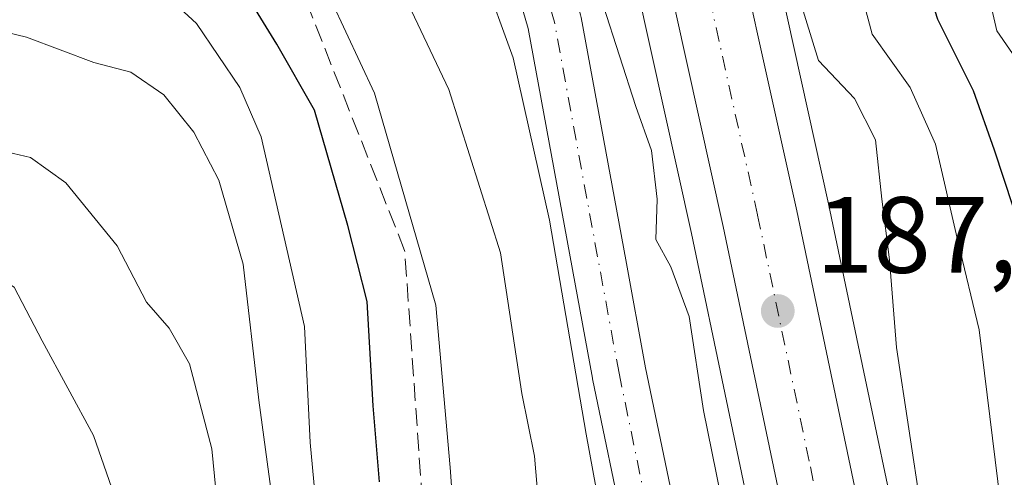
# Model space of a CAD drawing. Units: metres. Extents: x 579728 to 583161, y 4765911 to 4768265.
# Drawn here: x 581019 to 581110, y 4768144 to 4768186 of the extents above; entities that cross this region are included whole.
import ezdxf

# ---------------------------------------------------------------- set-up
doc = ezdxf.new("R2010")
doc.units = ezdxf.units.M
doc.header["$MEASUREMENT"] = 0
doc.linetypes.add('DGN Style 3', pattern=[2.307223458686699, 1.648016756204785, -0.6592067024819142])
doc.linetypes.add('DGN Style 4', pattern=[2.6384748266838614, 1.318413404963828, -0.6592067024819142, 0.001648016756204785, -0.6592067024819142])
for name, color, linetype, lineweight in [('Arbolado forestal CxS', 92, 'Continuous', 0), ('Carretera de calzada única Cxs', 7, 'Continuous', 13), ('Carretera de calzada única eje', 7, 'DGN Style 4', 0), ('Corriente artificial lineal', 4, 'DGN Style 3', 13), ('Corriente natural Cxs', 4, 'Continuous', 13), ('Corriente natural eje', 4, 'DGN Style 4', 0), ('Curva de nivel maestra', 30, 'Continuous', 30), ('Curva de nivel normal', 30, 'Continuous', 0), ('Matorral CxS', 135, 'Continuous', 0), ('Núcleo urbano CxS', 7, 'Continuous', 0), ('Punto de cota en terreno', 7, 'Continuous', 0), ('Rótulo de punto de cota en terreno', 7, 'Continuous', 0), ('Suelo desnudo CxS', 253, 'Continuous', 0)]:
    doc.layers.add(name, color=color, linetype=linetype, lineweight=lineweight)
doc.styles.add('Style-Arial', font='txt')

# ---------------------------------------------------------------- blocks, each defined once
blk = doc.blocks.new('*U14')
at = {"layer": 'Matorral CxS', "color": 135, "linetype": 'Continuous', "lineweight": 0}
for points in [[(581204.6069, 4767905.8499, 193.4060000000027), (581197.4301000005, 4767906.7303, 192.7439000000013), (581191.5204999996, 4767908.0551, 192.7425999999978), (581184.4545, 4767910.387900001, 192.2851999999984), (581177.9027000006, 4767913.2029, 191.3729000000021), (581174.0966999996, 4767915.1009, 191.2789000000048), (581168.3740999997, 4767918.553900001, 192.5801000000065), (581163.0273000002, 4767922.530300001, 193.1211999999941), (581158.1199000003, 4767926.9803, 190.7780999999959), (581151.6438999996, 4767934.465299999, 192.8769000000029), (581146.8909, 4767941.9507, 193.9899000000005), (581143.9008999999, 4767947.6809, 190.3252999999968), (581140.1447000002, 4767956.7401, 189.1364999999932), (581137.9726999998, 4767963.7609, 189.4860999999946), (581135.7481000006, 4767972.8475, 190.4786000000022), (581130.6473000003, 4767994.717700001, 189.4513000000006), (581110.6370999999, 4768087.322100001, 187.8231999999989), (581103.5488999998, 4768122.642899999, 188.1855999999971), (581093.8028999995, 4768169.151500001, 188.2599999999948), (581086.2178999997, 4768203.474300001, 190.3380999999936), (581078.0515000002, 4768239.6119, 193.626099999994), (581077.7133999999, 4768241.016600001, 193.8340000000026), (581365.1755999997, 4768244.432800001, 410.1281000000017)], [(581079.9484000001, 4768139.3739, 183.8074999999953), (581076.9139, 4768153.989600001, 183.6680999999953), (581075.0789999999, 4768163.981899999, 183.523199999996), (581070.9589000001, 4768186.392100001, 183.8236999999936)], [(581073.5834999997, 4768200.640500001, 187.8175999999949), (581081.1473000003, 4768166.428900001, 186.0339999999997), (581090.8613, 4768120.0373, 185.7703000000038)]]:
    blk.add_polyline3d(points, dxfattribs=at)
blk = doc.blocks.new('5PATER')
at = {"layer": 'Punto de cota en terreno', "linetype": 'Continuous', "lineweight": 0}
h = blk.add_hatch(color=51, dxfattribs=at)
edge = h.paths.add_edge_path()
edge.add_ellipse((0, 0), major_axis=(-0.1095731443231308, -0.1110710700762829), ratio=0.9994222409660322, start_angle=0, end_angle=360)

msp = doc.modelspace()

# ---------------------------------------------------------------- linework, layer by layer
at = {"layer": 'Arbolado forestal CxS', "color": 92, "linetype": 'Continuous', "lineweight": 0}
for points in [[(580810.9781, 4768237.846700001, 295.0142000000051), (581028.3795999996, 4768240.430299999, 183.098800000007), (581030.5088999998, 4768239.088099999, 183.2127000000037), (581031.3853000002, 4768238.4542, 183.1591000000044), (581031.3970999997, 4768238.445599999, 183.1579999999958), (581035.5154999997, 4768235.4691, 183.2909000000072), (581039.0981999999, 4768232.360300001, 183.2372999999934), (581043.5663999999, 4768227.4299, 183.3892999999953), (581053.9084000001, 4768213.870800001, 183.2094999999972), (581058.4211999997, 4768206.569, 183.3539000000019), (581060.8990000002, 4768201.148800001, 183.3168000000005), (581062.8283000002, 4768196.518400001, 183.4336999999941), (581066.0640000004, 4768185.364499999, 183.9349999999977), (581070.1612999998, 4768163.078400001, 185.3742999999959), (581072.0011999998, 4768153.058599999, 185.1915000000008), (581072.0122999996, 4768153.001900001, 185.1842000000033), (581075.0623000005, 4768138.311899999, 184.8858000000037)], [(581028.3794, 4768240.430400001, 183.098800000007), (581030.5088999998, 4768239.088099999, 183.2127000000037), (581031.3853000002, 4768238.4542, 183.1591000000044), (581031.3970999997, 4768238.445599999, 183.1579999999958), (581035.5154999997, 4768235.4691, 183.2909000000072), (581039.0981999999, 4768232.360300001, 183.2372999999934), (581043.5663999999, 4768227.4299, 183.3892999999953), (581053.9084000001, 4768213.870800001, 183.2094999999972), (581058.4211999997, 4768206.569, 183.3539000000019), (581060.8990000002, 4768201.148800001, 183.3168000000005), (581062.8283000002, 4768196.518400001, 183.4336999999941), (581066.0640000004, 4768185.364499999, 183.9349999999977), (581070.1612999998, 4768163.078400001, 185.3742999999959), (581072.0011999998, 4768153.058599999, 185.1915000000008), (581072.0122999996, 4768153.001900001, 185.1842000000033), (581075.0623000005, 4768138.311899999, 184.8858000000037)]]:
    msp.add_polyline3d(points, dxfattribs=at)
at = {"layer": 'Carretera de calzada única Cxs', "color": 7, "linetype": 'Continuous', "lineweight": 13}
for points in [[(581093.8000999996, 4768120.640100001, 192.7590000000055), (581084.0800999999, 4768167.0601, 193.9265000000014), (581079.6502, 4768187.0986, 190.0991000000067), (581076.5330999997, 4768201.199899999, 188.5108000000037), (581076.4063999997, 4768201.751300001, 188.5182999999961), (581069.1601, 4768233.300100001, 189.3984000000055), (581067.4939000001, 4768240.895300001, 191.4909999999945), (581074.6365999999, 4768240.980000001, 195.4027999999962), (581075.1300999997, 4768238.9301, 194.2293000000063), (581083.2901, 4768202.8201, 190.0915999999997), (581090.8701, 4768168.520099999, 191.3941999999952), (581100.6101000002, 4768122.040100001, 192.7225999999937)], [(581074.6365, 4768240.980000001, 195.402700000006), (581075.1300999997, 4768238.9301, 194.2293000000063), (581083.2901, 4768202.8201, 190.0915999999997), (581090.8701, 4768168.520099999, 191.3941999999952), (581100.6101000002, 4768122.040100001, 192.7225999999937), (581107.7001, 4768086.710100001, 192.25), (581127.7200999996, 4767994.0601, 188.7802999999985), (581132.8300999999, 4767972.1501, 190.1285000000062), (581135.0800999999, 4767962.960100001, 191.4933000000019), (581137.3201000001, 4767955.720100001, 192.0488000000041), (581141.1801000005, 4767946.4101, 189.7749999999942), (581144.2901, 4767940.450099999, 190.8138999999937), (581149.2301000003, 4767932.670100001, 190.6460999999981), (581155.9700999996, 4767924.880100001, 191.2075999999943), (581161.1201, 4767920.210100001, 191.3411000000051), (581166.7001, 4767916.0601, 190.6315000000031), (581172.6501000002, 4767912.470100001, 190.0501999999979), (581176.6401000004, 4767910.4801, 190.780700000003), (581183.3901000004, 4767907.5801, 190.9291999999987), (581190.7200999996, 4767905.1601, 192.4021999999968), (581196.9200999998, 4767903.770099999, 190.973800000007)], [(581173.7200999996, 4767904.170100001, 189.9400000000023), (581169.3000999996, 4767906.380100001, 189.7073999999993), (581162.8201000001, 4767910.280099999, 189.4458000000013), (581156.7001, 4767914.840100001, 189.840200000006), (581150.9901000002, 4767920.020099999, 191.6587), (581143.6401000004, 4767928.5101, 188.7097000000067), (581138.2701000003, 4767936.970100001, 189.5550999999978), (581134.8800999997, 4767943.470100001, 189.9799000000057), (581130.7801000001, 4767953.360099999, 192.2734000000055), (581128.3800999997, 4767961.110099999, 191.8301999999967), (581126.0701000001, 4767970.530099999, 190.1867000000057), (581120.9401000004, 4767992.540100001, 190.4508999999962), (581100.9001000002, 4768085.290100001, 190.767399999997), (581093.8000999996, 4768120.640100001, 192.7590000000055), (581084.0800999999, 4768167.0601, 193.9265000000014), (581079.6502, 4768187.0986, 190.099000000002)]]:
    msp.add_polyline3d(points, dxfattribs=at)
at = {"layer": 'Carretera de calzada única eje', "color": 7, "linetype": 'DGN Style 4', "lineweight": 0}
msp.add_polyline3d([(581082.8317, 4768188.141100001, 188.2229999999981), (581087.2600999996, 4768168.100099999, 188.7589000000007), (581092.1300999997, 4768144.860099999, 188.6416000000027), (581096.9901000002, 4768121.6501, 189.0819999999949)], dxfattribs=at)
at = {"layer": 'Corriente artificial lineal', "color": 4, "linetype": 'DGN Style 3', "lineweight": 13}
msp.add_polyline3d([(581056.7905000001, 4768134.8321, 197.3745000000054), (581054.6701999997, 4768164.8533, 196.5788999999932), (581045.1452000003, 4768188.983300001, 195.9078000000009), (581035.9376999997, 4768197.714600001, 196.7611000000034), (581025.9364, 4768203.9058, 195.5188999999955), (581013.3951000003, 4768205.175799999, 196.7734000000055), (581000.1733999997, 4768203.979499999, 196.7210999999952), (580998.1901000004, 4768203.2301, 196.7001000000018), (580977.3322999999, 4768190.6502, 195.0822000000044), (580969.3947999999, 4768183.771000001, 196.7881999999954), (580956.4302000003, 4768180.596000001, 196.2024999999994), (580949.8156000003, 4768178.2147, 196.6126999999979), (580946.6405999997, 4768178.743899999, 196.7716999999975), (580946.6218999998, 4768179.2312, 196.7687000000005)], dxfattribs=at)
at = {"layer": 'Corriente natural Cxs', "color": 4, "linetype": 'Continuous', "lineweight": 13}
for points in [[(581075.0623000005, 4768138.311899999, 184.8858000000037), (581072.0122999996, 4768153.001900001, 185.1842000000033), (581072.0011999998, 4768153.058599999, 185.1915000000008), (581070.1612999998, 4768163.078400001, 185.3742999999959), (581066.0640000004, 4768185.364499999, 183.9349999999977), (581062.8283000002, 4768196.518400001, 183.4336999999941), (581060.8990000002, 4768201.148800001, 183.3168000000005), (581058.4211999997, 4768206.569, 183.3539000000019), (581053.9084000001, 4768213.870800001, 183.2094999999972), (581043.5663999999, 4768227.4299, 183.3892999999953), (581039.0981999999, 4768232.360300001, 183.2372999999934), (581035.5154999997, 4768235.4691, 183.2909000000072), (581031.3970999997, 4768238.445599999, 183.1579999999958), (581031.3853000002, 4768238.4542, 183.1591000000044), (581030.5088999998, 4768239.088099999, 183.2127000000037), (581028.3794999998, 4768240.430299999, 183.098800000007)], [(581037.0443000002, 4768240.533299999, 185.4014000000025), (581038.5345000001, 4768239.456300001, 185.236699999994), (581038.6929000001, 4768239.331800001, 185.2167000000045), (581042.4885999998, 4768236.0383, 185.104600000006), (581042.7026000004, 4768235.8289, 185.0896999999968), (581047.3426000001, 4768230.708900001, 184.9038), (581047.4051999999, 4768230.6371, 184.9023000000016), (581047.4779000003, 4768230.5463, 184.8975999999966), (581057.9578999998, 4768216.806299999, 184.8549000000057), (581058.0966999996, 4768216.6044, 184.8696000000054), (581062.7566999998, 4768209.064400001, 184.9124000000011), (581062.7951999997, 4768209.0001, 184.9159999999974), (581062.9038000006, 4768208.7895, 184.9177999999956), (581065.4638, 4768203.1895, 184.4722000000038), (581065.4978, 4768203.111600001, 184.4581000000035), (581067.4978, 4768198.311600001, 183.8178000000044), (581067.5393000003, 4768198.205200001, 183.8087999999989), (581067.5910999998, 4768198.046599999, 183.790599999993), (581070.9011000004, 4768186.636600001, 183.8441000000021), (581070.9589000001, 4768186.392100001, 183.8236999999936), (581075.0789999999, 4768163.981899999, 183.523199999996), (581076.9139, 4768153.989600001, 183.6680999999953), (581079.9484000001, 4768139.3739, 183.8074999999953)], [(581075.0623000005, 4768138.311899999, 184.8858000000037), (581072.0122999996, 4768153.001900001, 185.1842000000033), (581072.0011999998, 4768153.058599999, 185.1915000000008), (581070.1612999998, 4768163.078400001, 185.3742999999959), (581066.0640000004, 4768185.364499999, 183.9349999999977), (581062.8283000002, 4768196.518400001, 183.4336999999941)], [(581070.9589000001, 4768186.392100001, 183.8236999999936), (581075.0789999999, 4768163.981899999, 183.523199999996), (581076.9139, 4768153.989600001, 183.6680999999953), (581079.9484000001, 4768139.3739, 183.8074999999953)]]:
    msp.add_polyline3d(points, dxfattribs=at)
at = {"layer": 'Corriente natural eje', "color": 4, "linetype": 'DGN Style 4', "lineweight": 0}
msp.add_polyline3d([(581129.6293000003, 4767916.662500001, 185.6551999999938), (581127.3786000004, 4767922.3134, 185.5819000000047), (581126.0401, 4767931.710100001, 185.3701000000001), (581124.8386000004, 4767942.792199999, 185.1572000000015), (581123.4097999996, 4767949.4597, 185.142200000002), (581119.9172999999, 4767959.302200001, 185.2526999999973), (581111.9402999999, 4767981.676999999, 185.0071000000025), (581109.1101000002, 4767994.0801, 185.1950999999972), (581102.0601000004, 4768023.770099999, 184.530700000003), (581100.1201, 4768033.5801, 184.2136000000028), (581095.1201, 4768063.170100001, 184.4934999999969), (581089.9401000004, 4768084.950099999, 184.3530000000028), (581085.3000999996, 4768107.270099999, 183.9112000000023), (581077.5100999996, 4768138.8201, 183.638300000006), (581074.4600999998, 4768153.5101, 184.2997000000032), (581068.5000999998, 4768185.940099999, 183.2583000000013), (581065.1901000004, 4768197.350099999, 183.3840999999957), (581060.6300999997, 4768207.7501, 183.8828000000067), (581055.9700999996, 4768215.290100001, 183.7909999999974), (581045.4901000002, 4768229.030099999, 183.9516000000003), (581040.8501000004, 4768234.1501, 183.846000000005), (581037.0701000001, 4768237.4301, 183.3261999999959), (581032.8501000004, 4768240.4801, 183.5212999999931), (581032.8449999997, 4768240.4834, 183.5195999999996)], dxfattribs=at)
at = {"layer": 'Curva de nivel maestra', "color": 30, "linetype": 'Continuous', "lineweight": 30, "elevation": 200, "flags": 128}
for points in [[(581080.6695999998, 4768241.051700001), (581081.2000000002, 4768239.640100001), (581082.6799999997, 4768232.0701), (581084.9900000002, 4768222.8201), (581087.7000000002, 4768218.120100001), (581091.2599999999, 4768215.2301), (581094.3099999996, 4768211.4901), (581096.4000000004, 4768206.950099999), (581099.8399999999, 4768198.8201), (581103.8600000005, 4768186.2401), (581107.1699999999, 4768179.640100001), (581109.0999999996, 4768174.1601), (581112.5199999996, 4768163.7601), (581114.5099999999, 4768153.050100001), (581116.29, 4768142.700099999)], [(581052.3600000005, 4768143.4801), (581051.7699999996, 4768150.4801), (581051.2199999997, 4768160.1501), (581049.4199999999, 4768167.1501), (581046.3399999999, 4768177.8101), (581042.8600000005, 4768183.9301), (581039.0199999996, 4768190.220100001), (581033.0599999996, 4768196.210100001), (581026.7400000002, 4768199.2301), (581016.0700000003, 4768202.210100001)]]:
    msp.add_lwpolyline(points, dxfattribs=at)
at = {"layer": 'Curva de nivel normal', "color": 30, "linetype": 'Continuous', "lineweight": 0, "flags": 128}
for points, elevation in [([(581039.0672000004, 4768240.557399999), (581039.2147000004, 4768240.433499999), (581041.5165999997, 4768238.607799999), (581046.2790999999, 4768234.401000001), (581050.7241000002, 4768229.955900001), (581055.4072000004, 4768223.923400001), (581060.4872000003, 4768216.5415), (581065.4084999999, 4768207.8103), (581068.9900000002, 4768197.470000001), (581073, 4768187.529999999), (581076, 4768178.15), (581077.4699999997, 4768174.09), (581077.9699999997, 4768169.600000001), (581077.8600000005, 4768165.859999999), (581079.2599999999, 4768163.34), (581080.9299999997, 4768158.74), (581082.2599999999, 4768150.07), (581084.2300000004, 4768140.369999999)], 185), ([(581076.4292000001, 4768241.001399999), (581077.1600000003, 4768238.980000001), (581078.5599999996, 4768231.050000001), (581081.75, 4768217.91), (581084.54, 4768209.029999999), (581086.8499999996, 4768200.310000001), (581090.54, 4768190.029999999), (581092.8799999999, 4768182.42), (581096.2000000002, 4768178.890000001), (581098.1399999997, 4768175.08), (581098.7199999997, 4768169.58), (581099.4299999997, 4768163.980000001), (581100.0800000001, 4768155.890000001), (581102.3600000005, 4768140.84)], 190), ([(581078.7098000003, 4768241.0285), (581079.6299999999, 4768238.5), (581081.2999999998, 4768229.980000001), (581084.8300000001, 4768216.859999999), (581089.6399999997, 4768206.300000001), (581095.2300000004, 4768193.550000001), (581097.0099999999, 4768187.949999999), (581097.8399999999, 4768184.850000001), (581101.3399999999, 4768179.91), (581103.6699999999, 4768174.67), (581105.7699999996, 4768165.59), (581107.7000000002, 4768157.52), (581109.6799999997, 4768141.49)], 195), ([(581082.6591999996, 4768241.0755), (581082.7000000002, 4768240.970000001), (581084.4600000001, 4768232.949999999), (581087.8399999999, 4768225.66), (581094.3799999999, 4768220.109999999), (581097.9199999999, 4768215.08), (581102.0999999996, 4768207.84), (581106.0899999999, 4768198.939999999), (581107.1399999997, 4768194.300000001), (581108.5899999999, 4768188.4), (581109.3399999999, 4768185.15), (581111.4000000004, 4768182.17), (581113.2400000002, 4768179.24), (581115.5899999999, 4768176.039999999), (581117.3200000003, 4768171.140000001), (581118.8099999996, 4768163.189999999), (581119.9900000002, 4768154.140000001), (581122.0199999996, 4768147.82), (581123.04, 4768142.83)], 205), ([(581074.5199999996, 4768131.08), (581071.4409999996, 4768147.881999999), (581068.0279000001, 4768167.646400001), (581064.6941000001, 4768182.6483), (581061.8366, 4768190.585899999), (581057.3200000003, 4768199.859999999), (581055.7599999999, 4768202.58), (581052.3200000003, 4768206.16), (581047.1200000001, 4768212.850000001), (581043.2400000002, 4768219.42), (581039, 4768224.4), (581036.3899999997, 4768225.310000001), (581033.3799999999, 4768227.550000001), (581028.2100000001, 4768233.050000001), (581025.0800000001, 4768235.57), (581022.6900000004, 4768238.09), (581020.7903000005, 4768240.3402)], 185), ([(581066.9000000004, 4768142.939999999), (581066.6600000003, 4768145.84), (581065.4800000004, 4768151.640000001), (581063.5199999996, 4768164.619999999), (581058.7599999999, 4768179.720000001), (581052.1399999997, 4768193.720000001), (581048.54, 4768199.539999999), (581047.0499999998, 4768203.16), (581044.4699999997, 4768205.59), (581039.5899999999, 4768207.99), (581035.7599999999, 4768211.09), (581031.7599999999, 4768213.32), (581023.54, 4768216.230000001), (581016.8300000001, 4768217.24)], 190), ([(581016.3499999996, 4768209.100000001), (581030.6200000001, 4768205.119999999), (581036.8600000005, 4768201.27), (581041.5700000003, 4768197.390000001), (581046.5999999996, 4768190.76), (581051.9000000004, 4768179.390000001), (581057.5499999998, 4768159.810000001), (581058.8799999999, 4768144.789999999), (581060.3499999996, 4768124.359999999)], 195), ([(581046.8099999996, 4768137.859999999), (581045.9299999997, 4768147.09), (581045.4199999999, 4768157.810000001), (581041.4299999997, 4768175.369999999), (581039.4500000002, 4768179.930000001), (581035.4600000001, 4768185.84), (581030.8499999996, 4768190.07), (581025.4500000002, 4768192.74), (581017.9900000002, 4768195.180000001), (581013.0199999996, 4768195.210000001), (581008.6600000003, 4768193.07), (581002.9900000002, 4768190.720000001), (580996.1600000003, 4768186.92), (580985.1299999999, 4768181.869999999), (580970.9900000002, 4768175.050000001), (580962.1200000001, 4768170.980000001), (580960.6100000005, 4768169.890000001), (580957.6799999997, 4768165.15), (580948.0999999996, 4768148.539999999), (580943.5, 4768143.100000001)], 205), ([(580950.9800000004, 4768142.100000001), (580955.2800000003, 4768147.08), (580959.1600000003, 4768155.34), (580963.2100000001, 4768161.17), (580965.9500000002, 4768163.65), (580977.3200000003, 4768169.51), (580992.54, 4768176.310000001), (581010.8600000005, 4768183.42), (581016.8099999996, 4768185.27), (581019.7400000002, 4768184.58), (581025.9699999997, 4768182.230000001), (581029.4000000004, 4768181.33), (581032.4199999999, 4768179.24), (581035.2100000001, 4768175.779999999), (581037.5199999996, 4768171.350000001), (581039.7599999999, 4768163.58), (581041.2000000002, 4768151.02), (581042.9800000004, 4768137.789999999)], 210), ([(581037.9900000002, 4768134.83), (581036.8700000001, 4768146.529999999), (581034.8099999996, 4768154.359999999), (581032.9199999999, 4768157.66), (581030.8399999999, 4768160.07), (581028.1200000001, 4768165.279999999), (581023.4000000004, 4768171.09), (581020.1100000005, 4768173.439999999), (581018.0199999996, 4768173.930000001), (581009.6600000003, 4768173.470000001), (581002.6600000003, 4768172.600000001), (580995.3200000003, 4768168.880000001), (580986.3200000003, 4768165.33), (580969.9900000002, 4768158.210000001), (580966.5300000003, 4768155.939999999), (580962.5800000001, 4768150.949999999), (580956.6900000004, 4768141.01)], 215), ([(581028.5999999996, 4768140.140000001), (581025.9400000004, 4768147.74), (581021.1900000004, 4768156.5), (581018.6200000001, 4768161.460000001), (581014.0099999999, 4768164.34), (581005.3200000003, 4768164.039999999), (580996.9900000002, 4768160.699999999), (580987.1399999997, 4768157.34), (580972.5800000001, 4768151.25), (580966.9199999999, 4768147.08), (580963.6900000004, 4768141.84)], 220)]:
    msp.add_lwpolyline(points, dxfattribs=dict(at, elevation=elevation))
at = {"layer": 'Matorral CxS', "color": 135, "linetype": 'Continuous', "lineweight": 0}
for points in [[(581037.0442000004, 4768240.533399999, 185.4014000000025), (581038.5345000001, 4768239.456300001, 185.236699999994), (581038.6929000001, 4768239.331800001, 185.2167000000045), (581042.4885999998, 4768236.0383, 185.104600000006), (581042.7026000004, 4768235.8289, 185.0896999999968), (581047.3426000001, 4768230.708900001, 184.9038), (581047.4051999999, 4768230.6371, 184.9023000000016), (581047.4779000003, 4768230.5463, 184.8975999999966), (581057.9578999998, 4768216.806299999, 184.8549000000057), (581058.0966999996, 4768216.6044, 184.8696000000054), (581062.7566999998, 4768209.064400001, 184.9124000000011), (581062.7951999997, 4768209.0001, 184.9159999999974), (581062.9038000006, 4768208.7895, 184.9177999999956), (581065.4638, 4768203.1895, 184.4722000000038), (581065.4978, 4768203.111600001, 184.4581000000035), (581067.4978, 4768198.311600001, 183.8178000000044), (581067.5393000003, 4768198.205200001, 183.8087999999989), (581067.5910999998, 4768198.046599999, 183.790599999993), (581070.9011000004, 4768186.636600001, 183.8441000000021), (581070.9589000001, 4768186.392100001, 183.8236999999936), (581075.0789999999, 4768163.981899999, 183.523199999996), (581076.9139, 4768153.989600001, 183.6680999999953), (581079.9484000001, 4768139.3739, 183.8074999999953)], [(581064.4397999998, 4768240.858999999, 192.5050000000047), (581064.5389, 4768240.374299999, 192.1141000000061), (581064.5510999998, 4768240.3233, 192.0724999999948), (581064.5544999996, 4768240.295100001, 192.051999999996), (581064.6155000003, 4768239.9977, 191.8206000000064), (581066.2330999998, 4768232.642100001, 189.2725000000064), (581072.0493000001, 4768207.319900001, 188.3475999999937), (581073.5834999997, 4768200.640500001, 187.8175999999949), (581081.1473000003, 4768166.428900001, 186.0339999999997), (581090.8613, 4768120.0373, 185.7703000000038)], [(581077.7133, 4768241.0167, 193.8338999999978), (581078.0515000002, 4768239.6119, 193.626099999994), (581086.2178999997, 4768203.474300001, 190.3380999999936), (581093.8028999995, 4768169.151500001, 188.2599999999948), (581103.5488999998, 4768122.642899999, 188.1855999999971), (581110.6370999999, 4768087.322100001, 187.8231999999989), (581130.6473000003, 4767994.717700001, 189.4513000000006), (581135.7481000006, 4767972.8475, 190.4786000000022), (581137.9726999998, 4767963.7609, 189.4860999999946), (581140.1447000002, 4767956.7401, 189.1364999999932), (581143.9008999999, 4767947.6809, 190.3252999999968), (581146.8909, 4767941.9507, 193.9899000000005), (581151.6438999996, 4767934.465299999, 192.8769000000029), (581158.1199000003, 4767926.9803, 190.7780999999959), (581163.0273000002, 4767922.530300001, 193.1211999999941), (581168.3740999997, 4767918.553900001, 192.5801000000065), (581174.0966999996, 4767915.1009, 191.2789000000048), (581177.9027000006, 4767913.2029, 191.3729000000021), (581184.4545, 4767910.387900001, 192.2851999999984), (581191.5204999996, 4767908.0551, 192.7425999999978), (581197.4301000005, 4767906.7303, 192.7439000000013), (581204.6069, 4767905.8499, 193.4060000000027)]]:
    msp.add_polyline3d(points, dxfattribs=at)
at = {"layer": 'Núcleo urbano CxS', "color": 7, "linetype": 'Continuous', "lineweight": 0}
for points in [[(581090.8613, 4768120.0373, 185.7703000000038), (581081.1473000003, 4768166.428900001, 186.0339999999997), (581073.5834999997, 4768200.640500001, 187.8175999999949), (581072.0493000001, 4768207.319900001, 188.3475999999937), (581066.2330999998, 4768232.642100001, 189.2725000000064), (581064.6155000003, 4768239.9977, 191.8206000000064), (581064.5544999996, 4768240.295100001, 192.051999999996), (581064.5510999998, 4768240.3233, 192.0724999999948), (581064.5389, 4768240.374299999, 192.1141000000061), (581064.4397999998, 4768240.8588, 192.5048999999999), (581077.7133999999, 4768241.016600001, 193.8340000000026), (581078.0515000002, 4768239.6119, 193.626099999994), (581086.2178999997, 4768203.474300001, 190.3380999999936), (581093.8028999995, 4768169.151500001, 188.2599999999948), (581103.5488999998, 4768122.642899999, 188.1855999999971)], [(581064.4397999998, 4768240.858999999, 192.5050000000047), (581064.5389, 4768240.374299999, 192.1141000000061), (581064.5510999998, 4768240.3233, 192.0724999999948), (581064.5544999996, 4768240.295100001, 192.051999999996), (581064.6155000003, 4768239.9977, 191.8206000000064), (581066.2330999998, 4768232.642100001, 189.2725000000064), (581072.0493000001, 4768207.319900001, 188.3475999999937), (581073.5834999997, 4768200.640500001, 187.8175999999949), (581081.1473000003, 4768166.428900001, 186.0339999999997), (581090.8613, 4768120.0373, 185.7703000000038)], [(581077.7133, 4768241.0167, 193.8338999999978), (581078.0515000002, 4768239.6119, 193.626099999994), (581086.2178999997, 4768203.474300001, 190.3380999999936), (581093.8028999995, 4768169.151500001, 188.2599999999948), (581103.5488999998, 4768122.642899999, 188.1855999999971), (581110.6370999999, 4768087.322100001, 187.8231999999989), (581130.6473000003, 4767994.717700001, 189.4513000000006), (581135.7481000006, 4767972.8475, 190.4786000000022), (581137.9726999998, 4767963.7609, 189.4860999999946), (581140.1447000002, 4767956.7401, 189.1364999999932), (581143.9008999999, 4767947.6809, 190.3252999999968), (581146.8909, 4767941.9507, 193.9899000000005), (581151.6438999996, 4767934.465299999, 192.8769000000029), (581158.1199000003, 4767926.9803, 190.7780999999959), (581163.0273000002, 4767922.530300001, 193.1211999999941), (581168.3740999997, 4767918.553900001, 192.5801000000065), (581174.0966999996, 4767915.1009, 191.2789000000048), (581177.9027000006, 4767913.2029, 191.3729000000021), (581184.4545, 4767910.387900001, 192.2851999999984), (581191.5204999996, 4767908.0551, 192.7425999999978), (581197.4301000005, 4767906.7303, 192.7439000000013), (581204.6069, 4767905.8499, 193.4060000000027)]]:
    msp.add_polyline3d(points, dxfattribs=at)
at = {"layer": 'Suelo desnudo CxS', "color": 253, "linetype": 'Continuous', "lineweight": 0}
for points in [[(581028.3794, 4768240.430400001, 183.098800000007), (581030.5088999998, 4768239.088099999, 183.2127000000037), (581031.3853000002, 4768238.4542, 183.1591000000044), (581031.3970999997, 4768238.445599999, 183.1579999999958), (581035.5154999997, 4768235.4691, 183.2909000000072), (581039.0981999999, 4768232.360300001, 183.2372999999934), (581043.5663999999, 4768227.4299, 183.3892999999953), (581053.9084000001, 4768213.870800001, 183.2094999999972), (581058.4211999997, 4768206.569, 183.3539000000019), (581060.8990000002, 4768201.148800001, 183.3168000000005), (581062.8283000002, 4768196.518400001, 183.4336999999941), (581066.0640000004, 4768185.364499999, 183.9349999999977), (581070.1612999998, 4768163.078400001, 185.3742999999959), (581072.0011999998, 4768153.058599999, 185.1915000000008), (581072.0122999996, 4768153.001900001, 185.1842000000033), (581075.0623000005, 4768138.311899999, 184.8858000000037)], [(581037.0442000004, 4768240.533399999, 185.4014000000025), (581038.5345000001, 4768239.456300001, 185.236699999994), (581038.6929000001, 4768239.331800001, 185.2167000000045), (581042.4885999998, 4768236.0383, 185.104600000006), (581042.7026000004, 4768235.8289, 185.0896999999968), (581047.3426000001, 4768230.708900001, 184.9038), (581047.4051999999, 4768230.6371, 184.9023000000016), (581047.4779000003, 4768230.5463, 184.8975999999966), (581057.9578999998, 4768216.806299999, 184.8549000000057), (581058.0966999996, 4768216.6044, 184.8696000000054), (581062.7566999998, 4768209.064400001, 184.9124000000011), (581062.7951999997, 4768209.0001, 184.9159999999974), (581062.9038000006, 4768208.7895, 184.9177999999956), (581065.4638, 4768203.1895, 184.4722000000038), (581065.4978, 4768203.111600001, 184.4581000000035), (581067.4978, 4768198.311600001, 183.8178000000044), (581067.5393000003, 4768198.205200001, 183.8087999999989), (581067.5910999998, 4768198.046599999, 183.790599999993), (581070.9011000004, 4768186.636600001, 183.8441000000021), (581070.9589000001, 4768186.392100001, 183.8236999999936), (581075.0789999999, 4768163.981899999, 183.523199999996), (581076.9139, 4768153.989600001, 183.6680999999953), (581079.9484000001, 4768139.3739, 183.8074999999953)], [(581075.0623000005, 4768138.311899999, 184.8858000000037), (581072.0122999996, 4768153.001900001, 185.1842000000033), (581072.0011999998, 4768153.058599999, 185.1915000000008), (581070.1612999998, 4768163.078400001, 185.3742999999959), (581066.0640000004, 4768185.364499999, 183.9349999999977), (581062.8283000002, 4768196.518400001, 183.4336999999941)], [(581070.9589000001, 4768186.392100001, 183.8236999999936), (581075.0789999999, 4768163.981899999, 183.523199999996), (581076.9139, 4768153.989600001, 183.6680999999953), (581079.9484000001, 4768139.3739, 183.8074999999953)]]:
    msp.add_polyline3d(points, dxfattribs=at)

# ---------------------------------------------------------------- block references
at = {"layer": 'Matorral CxS', "color": 135, "linetype": 'Continuous', "lineweight": 0}
msp.add_blockref('*U14', (0, 0), dxfattribs=at)
at = {"layer": 'Punto de cota en terreno', "color": 7, "linetype": 'Continuous', "lineweight": 0, "xscale": 10, "yscale": 10, "zscale": 10}
msp.add_blockref('5PATER', (581089.1200000001, 4768159.26, 187.6399999999994), dxfattribs=at)

# ---------------------------------------------------------------- texts
at = {"layer": 'Rótulo de punto de cota en terreno', "color": 7, "linetype": 'Continuous', "lineweight": 0, "style": 'Style-Arial'}
msp.add_text('187,64', height=7.000000000000002, dxfattribs=at).set_placement((581092.6478000004, 4768162.787799999))

doc.saveas('drawing.dxf')
